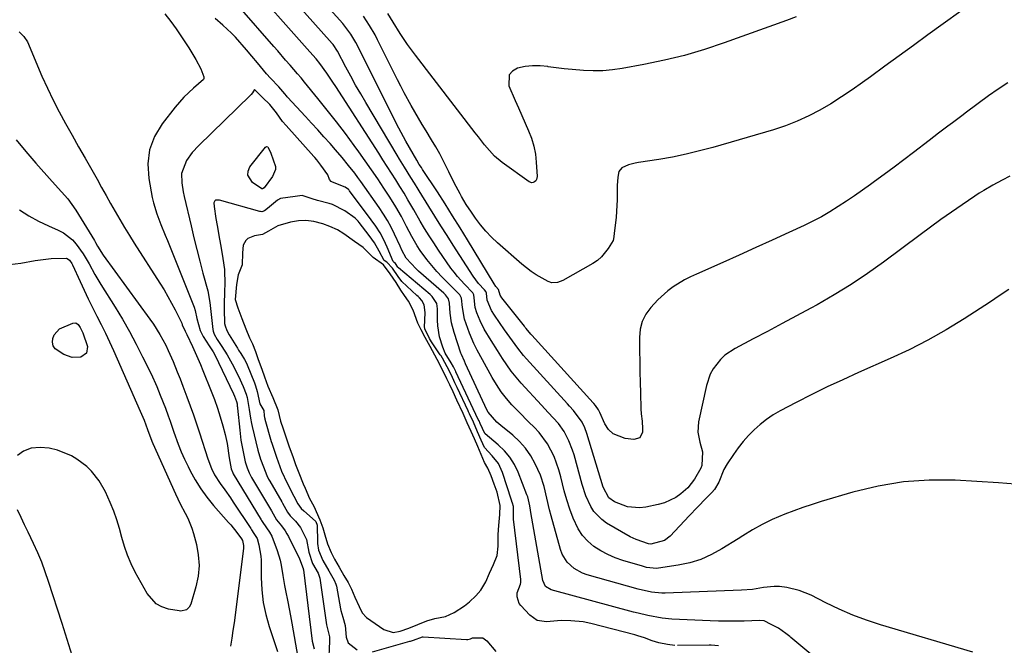
# Model space of a CAD drawing. Units: inches. Extents: x 1885670 to 1890291, y 464356 to 469682.
# Drawn here: x 1886021 to 1886347, y 468186 to 468393 of the extents above; entities that cross this region are included whole.
import ezdxf

# ---------------------------------------------------------------- set-up
doc = ezdxf.new("R2010")
doc.units = ezdxf.units.IN
doc.header["$MEASUREMENT"] = 0
for name, color, linetype in [('1', 7, 'Continuous'), ('7', 7, 'Continuous'), ('8', 7, 'Continuous')]:
    doc.layers.add(name, color=color, linetype=linetype)

msp = doc.modelspace()

# ---------------------------------------------------------------- linework, layer by layer
at = {"layer": '1', "color": 18}
msp.add_polyline3d([(1886115.6, 468326.91, 1862), (1886113.2, 468326.71, 1862), (1886110.48, 468326.28, 1862), (1886106.32, 468325.11, 1862), (1886103.24, 468323.36, 1862), (1886101.26, 468322.17, 1862), (1886098.57, 468321.75, 1862), (1886096.35, 468320.89, 1862), (1886095.69, 468320.28, 1862), (1886094.88, 468318.69, 1862), (1886094.59, 468316.2, 1862), (1886094.48, 468312.23, 1862), (1886093.18, 468308.83, 1862), (1886092.58, 468305.64, 1862), (1886092.19, 468300.71, 1862), (1886093.08, 468297.98, 1862), (1886094.36, 468294.45, 1862), (1886095.68, 468290.93, 1862), (1886096.95, 468288.06, 1862), (1886097.88, 468286.01, 1862), (1886098.87, 468283.44, 1862), (1886099.82, 468280.82, 1862), (1886100.98, 468277.66, 1862), (1886101.95, 468275.09, 1862), (1886103.04, 468271.99, 1862), (1886104.7, 468268.2, 1862), (1886106.36, 468264.17, 1862), (1886107.25, 468260.45, 1862), (1886108.05, 468257.86, 1862), (1886108.93, 468255.17, 1862), (1886110.07, 468251.91, 1862), (1886111.25, 468248.68, 1862), (1886112.23, 468246.05, 1862), (1886113.26, 468243.34, 1862), (1886114.75, 468239.66, 1862), (1886115.38, 468238.21, 1862), (1886116.85, 468234.86, 1862), (1886118.27, 468232.25, 1862), (1886120.27, 468227.69, 1862), (1886121.23, 468225.09, 1862), (1886121.89, 468222.83, 1862), (1886122.76, 468219.83, 1862), (1886123.99, 468216.88, 1862), (1886125.15, 468214.67, 1862), (1886126.66, 468212.05, 1862), (1886128.24, 468209.35, 1862), (1886129.63, 468206.96, 1862), (1886130.77, 468204.81, 1862), (1886131.88, 468202.11, 1862), (1886133.26, 468199.08, 1862), (1886134.23, 468196.97, 1862), (1886135.68, 468195.43, 1862), (1886138.54, 468193.38, 1862), (1886141.49, 468191.45, 1862), (1886144.59, 468190.47, 1862), (1886146.89, 468190.84, 1862), (1886149.76, 468191.89, 1862), (1886152.76, 468193.1, 1862), (1886155.75, 468194.3, 1862), (1886158.34, 468195.06, 1862), (1886161.94, 468195.73, 1862), (1886164.81, 468197.04, 1862), (1886168.13, 468199.25, 1862), (1886169.87, 468200.57, 1862), (1886171.97, 468202.58, 1862), (1886173.63, 468204.44, 1862), (1886175.21, 468207.21, 1862), (1886176.5, 468210.1, 1862), (1886177.8, 468213, 1862), (1886178.98, 468215.93, 1862), (1886179.38, 468219.07, 1862), (1886179.38, 468222.87, 1862), (1886179.55, 468225.82, 1862), (1886179.85, 468229.48, 1862), (1886179.96, 468232.47, 1862), (1886178.99, 468236.86, 1862), (1886177.97, 468239.52, 1862), (1886177.02, 468242.26, 1862), (1886175.94, 468244.88, 1862), (1886174.81, 468246.77, 1862), (1886173.7, 468249.38, 1862), (1886172.65, 468251.99, 1862), (1886171.53, 468254.55, 1862), (1886170.43, 468256.97, 1862), (1886169.09, 468259.9, 1862), (1886167.72, 468262.9, 1862), (1886165.68, 468267.32, 1862), (1886164.42, 468270.08, 1862), (1886163.34, 468272.42, 1862), (1886162.38, 468274.43, 1862), (1886160.42, 468278.32, 1862), (1886159.11, 468280.87, 1862), (1886157.6, 468283.66, 1862), (1886156.8, 468285.09, 1862), (1886155.19, 468288.1, 1862), (1886153.86, 468290.7, 1862), (1886152.73, 468292.9, 1862), (1886151.19, 468297.12, 1862), (1886149.66, 468300.12, 1862), (1886148.31, 468302.02, 1862), (1886147.13, 468303.76, 1862), (1886145.49, 468306.35, 1862), (1886143.59, 468309.21, 1862), (1886141.39, 468312.16, 1862), (1886137.87, 468314.64, 1862), (1886134.65, 468317.89, 1862), (1886131.77, 468319.9, 1862), (1886128.14, 468322.42, 1862), (1886126.11, 468323.71, 1862), (1886123.56, 468324.92, 1862), (1886121.27, 468325.7, 1862), (1886118.28, 468326.47, 1862), (1886115.6, 468326.91, 1862)], dxfattribs=at)
at = {"layer": '7', "color": 18}
for points in [[(1886348.89, 468341.57, 1874), (1886346.34, 468340.16, 1874), (1886343.27, 468338.51, 1874), (1886340.24, 468336.79, 1874), (1886338.76, 468335.86, 1874), (1886337.31, 468334.91, 1874), (1886333.11, 468332.04, 1874), (1886329.58, 468329.61, 1874), (1886326.08, 468327.14, 1874), (1886322.61, 468324.63, 1874), (1886319.15, 468322.09, 1874), (1886307.08, 468313.09, 1874), (1886301.74, 468309.28, 1874), (1886296.3, 468305.62, 1874), (1886290.7, 468302.21, 1874), (1886285.01, 468298.95, 1874), (1886283, 468297.85, 1874), (1886278.23, 468295.27, 1874), (1886273.45, 468292.7, 1874), (1886268.65, 468290.15, 1874), (1886263.85, 468287.62, 1874), (1886257.83, 468284.45, 1874), (1886254.51, 468282.24, 1874), (1886253.06, 468280.88, 1874), (1886250.59, 468277.73, 1874), (1886249.63, 468276, 1874), (1886248.36, 468272.23, 1874), (1886245.77, 468260.15, 1874), (1886245.5, 468256.8, 1874), (1886246.13, 468253.51, 1874), (1886247.08, 468250.22, 1874), (1886246.84, 468245.7, 1874), (1886246.46, 468244.86, 1874), (1886244.43, 468241.23, 1874), (1886242.23, 468238.36, 1874), (1886239.92, 468236.36, 1874), (1886238.2, 468235.14, 1874), (1886234.44, 468233.34, 1874), (1886232.41, 468232.77, 1874), (1886228.25, 468231.92, 1874), (1886226.21, 468231.7, 1874), (1886222.21, 468232.08, 1874), (1886217.84, 468233.68, 1874), (1886215.98, 468235.02, 1874), (1886214.18, 468238.53, 1874), (1886208.78, 468256.3, 1874), (1886208.1, 468258.18, 1874), (1886207.21, 468260.05, 1874), (1886204.32, 468263.93, 1874), (1886203.01, 468265.38, 1874), (1886202.36, 468266.1, 1874), (1886188.76, 468281.07, 1874), (1886187.76, 468282.21, 1874), (1886185.87, 468284.55, 1874), (1886183.21, 468288.21, 1874), (1886181.47, 468290.68, 1874), (1886178.08, 468295.53, 1874), (1886177.11, 468297.11, 1874), (1886175.68, 468300.52, 1874), (1886175.44, 468302.77, 1874), (1886175.26, 468303.35, 1874), (1886174.79, 468303.91, 1874), (1886172.87, 468305.99, 1874), (1886171.01, 468308.47, 1874), (1886164.42, 468318.74, 1874), (1886162.39, 468321.92, 1874), (1886160.37, 468325.1, 1874), (1886158.37, 468328.3, 1874), (1886156.38, 468331.5, 1874), (1886153.2, 468336.63, 1874), (1886152.81, 468337.28, 1874), (1886151.62, 468339.2, 1874), (1886150.42, 468341.12, 1874), (1886148.32, 468344.48, 1874), (1886146.69, 468347.16, 1874), (1886145.88, 468348.5, 1874), (1886135.49, 468365.88, 1874), (1886133.79, 468368.79, 1874), (1886132.11, 468371.71, 1874), (1886130.48, 468374.66, 1874), (1886128.88, 468377.63, 1874), (1886126.09, 468382.91, 1874), (1886125.91, 468383.24, 1874), (1886124.85, 468384.85, 1874), (1886124.61, 468385.15, 1874), (1886124.36, 468385.44, 1874), (1886101.3, 468411.29, 1874)], [(1886348.56, 468303.99, 1872), (1886347.04, 468302.97, 1872), (1886343.99, 468300.95, 1872), (1886342.46, 468299.95, 1872), (1886333.78, 468294.35, 1872), (1886327.83, 468290.7, 1872), (1886321.77, 468287.24, 1872), (1886315.55, 468284.08, 1872), (1886309.23, 468281.11, 1872), (1886298.8, 468276.51, 1872), (1886293.59, 468274.15, 1872), (1886288.4, 468271.73, 1872), (1886283.26, 468269.2, 1872), (1886278.15, 468266.61, 1872), (1886272.75, 468263.81, 1872), (1886270.44, 468262.48, 1872), (1886268.23, 468261.01, 1872), (1886266.15, 468259.35, 1872), (1886264.17, 468257.57, 1872), (1886262.33, 468255.63, 1872), (1886260.56, 468253.63, 1872), (1886258.9, 468251.53, 1872), (1886257.33, 468249.37, 1872), (1886255.23, 468246.32, 1872), (1886254.1, 468244.39, 1872), (1886252.47, 468240.23, 1872), (1886251.04, 468237.83, 1872), (1886250.12, 468236.77, 1872), (1886248.25, 468234.88, 1872), (1886245.4, 468231.97, 1872), (1886242.59, 468229.02, 1872), (1886236.31, 468222.36, 1872), (1886234.48, 468220.94, 1872), (1886229.98, 468219.67, 1872), (1886229.11, 468219.8, 1872), (1886225.02, 468221.19, 1872), (1886223.1, 468222.16, 1872), (1886215.29, 468226.69, 1872), (1886213.71, 468227.8, 1872), (1886211.09, 468230.52, 1872), (1886210.04, 468232.13, 1872), (1886208.39, 468235.68, 1872), (1886207.15, 468239.39, 1872), (1886204.5, 468249.23, 1872), (1886204.01, 468250.83, 1872), (1886202.8, 468253.95, 1872), (1886201.22, 468256.95, 1872), (1886199.3, 468259.61, 1872), (1886195.92, 468263.24, 1872), (1886193.67, 468265.67, 1872), (1886186.95, 468273.03, 1872), (1886185.27, 468274.96, 1872), (1886183.67, 468276.95, 1872), (1886182.17, 468279.02, 1872), (1886180.75, 468281.15, 1872), (1886179.07, 468283.82, 1872), (1886176.98, 468287.16, 1872), (1886174.72, 468290.89, 1872), (1886173.34, 468293.66, 1872), (1886172.3, 468296.23, 1872), (1886171.76, 468298, 1872), (1886171.42, 468301.28, 1872), (1886171.25, 468302.29, 1872), (1886170.93, 468302.85, 1872), (1886168.16, 468305.72, 1872), (1886165.81, 468308.33, 1872), (1886164.73, 468309.71, 1872), (1886163.69, 468311.12, 1872), (1886159.57, 468317.07, 1872), (1886157.99, 468319.41, 1872), (1886156.45, 468321.78, 1872), (1886154.98, 468324.18, 1872), (1886153.54, 468326.61, 1872), (1886151.38, 468330.4, 1872), (1886149.45, 468333.75, 1872), (1886148.15, 468335.96, 1872), (1886146.79, 468338.15, 1872), (1886145.38, 468340.37, 1872), (1886143.98, 468342.57, 1872), (1886142.58, 468344.77, 1872), (1886141.17, 468346.96, 1872), (1886139.76, 468349.15, 1872), (1886125.53, 468371.24, 1872), (1886124.57, 468372.71, 1872), (1886122.57, 468375.6, 1872), (1886120.21, 468378.85, 1872), (1886119.03, 468380.33, 1872), (1886116.94, 468382.69, 1872), (1886094.89, 468407.57, 1872)], [(1886348.24, 468372.4, 1876), (1886345, 468370.3, 1876), (1886341.82, 468368.08, 1876), (1886334.54, 468362.71, 1876), (1886332.98, 468361.56, 1876), (1886329.89, 468359.23, 1876), (1886328.34, 468358.06, 1876), (1886325.27, 468355.72, 1876), (1886323.73, 468354.54, 1876), (1886322.19, 468353.36, 1876), (1886316.97, 468349.37, 1876), (1886313.76, 468346.93, 1876), (1886310.53, 468344.51, 1876), (1886307.29, 468342.11, 1876), (1886304.03, 468339.73, 1876), (1886302.76, 468338.8, 1876), (1886300.12, 468336.92, 1876), (1886297.45, 468335.06, 1876), (1886294.76, 468333.24, 1876), (1886292.05, 468331.45, 1876), (1886289.29, 468329.75, 1876), (1886286.49, 468328.12, 1876), (1886283.62, 468326.62, 1876), (1886280.7, 468325.2, 1876), (1886275.67, 468322.89, 1876), (1886270.2, 468320.39, 1876), (1886264.73, 468317.9, 1876), (1886259.24, 468315.43, 1876), (1886253.75, 468312.99, 1876), (1886245.06, 468309.13, 1876), (1886243.07, 468308.18, 1876), (1886241.12, 468307.16, 1876), (1886237.37, 468304.84, 1876), (1886235.6, 468303.54, 1876), (1886232.3, 468300.64, 1876), (1886229.9, 468298.07, 1876), (1886228.31, 468295.82, 1876), (1886227.09, 468293.42, 1876), (1886226.43, 468290.82, 1876), (1886226.15, 468288.07, 1876), (1886226.2, 468283.69, 1876), (1886226.25, 468280.21, 1876), (1886226.31, 468276.74, 1876), (1886226.4, 468273.26, 1876), (1886226.49, 468269.79, 1876), (1886226.66, 468264.51, 1876), (1886226.76, 468262.85, 1876), (1886227.07, 468260.37, 1876), (1886227.17, 468257.88, 1876), (1886227.14, 468256.76, 1876), (1886226.26, 468254.9, 1876), (1886224.3, 468254.3, 1876), (1886221.48, 468254.62, 1876), (1886217.45, 468256.19, 1876), (1886215.95, 468257.69, 1876), (1886214.71, 468259.54, 1876), (1886212.99, 468263.29, 1876), (1886212.55, 468264.19, 1876), (1886211.65, 468265.56, 1876), (1886211.01, 468266.28, 1876), (1886210.8, 468266.52, 1876), (1886190.5, 468288.85, 1876), (1886190.18, 468289.21, 1876), (1886188.62, 468291.06, 1876), (1886188.32, 468291.44, 1876), (1886188.02, 468291.82, 1876), (1886180.51, 468301.3, 1876), (1886179.98, 468302.13, 1876), (1886179.48, 468303.99, 1876), (1886178.61, 468305, 1876), (1886177.98, 468305.9, 1876), (1886169.19, 468320.43, 1876), (1886166.74, 468324.43, 1876), (1886164.26, 468328.41, 1876), (1886161.74, 468332.37, 1876), (1886159.19, 468336.3, 1876), (1886154.31, 468343.72, 1876), (1886153.89, 468344.35, 1876), (1886153.21, 468345.42, 1876), (1886152.34, 468346.83, 1876), (1886149.91, 468351.02, 1876), (1886148.73, 468353.12, 1876), (1886146.44, 468357.38, 1876), (1886145.34, 468359.53, 1876), (1886132.7, 468384.8, 1876), (1886132.19, 468385.77, 1876), (1886130.51, 468388.58, 1876), (1886128.56, 468391.21, 1876), (1886127.85, 468392.04, 1876), (1886112.96, 468408.66, 1876)], [(1886337.8, 468399.92, 1878), (1886321.78, 468388.3, 1878), (1886317.03, 468384.85, 1878), (1886312.28, 468381.4, 1878), (1886307.53, 468377.94, 1878), (1886302.78, 468374.48, 1878), (1886300.1, 468372.52, 1878), (1886296.66, 468370.1, 1878), (1886293.16, 468367.76, 1878), (1886289.59, 468365.54, 1878), (1886285.97, 468363.4, 1878), (1886282.25, 468361.46, 1878), (1886278.45, 468359.7, 1878), (1886274.54, 468358.21, 1878), (1886270.55, 468356.89, 1878), (1886250.52, 468351.07, 1878), (1886246.09, 468349.87, 1878), (1886241.64, 468348.79, 1878), (1886237.15, 468347.88, 1878), (1886232.64, 468347.09, 1878), (1886225.82, 468346.02, 1878), (1886224.71, 468345.81, 1878), (1886222.51, 468345.24, 1878), (1886220.33, 468344.32, 1878), (1886219.32, 468343.04, 1878), (1886218.96, 468341.25, 1878), (1886218.8, 468338.4, 1878), (1886218.73, 468333.73, 1878), (1886218.67, 468331.81, 1878), (1886218.42, 468327.99, 1878), (1886218.23, 468326.09, 1878), (1886217.83, 468322.69, 1878), (1886217.72, 468321.45, 1878), (1886217.41, 468320.27, 1878), (1886215.77, 468317.54, 1878), (1886213.56, 468314.78, 1878), (1886212.21, 468313.65, 1878), (1886210.73, 468312.65, 1878), (1886200.78, 468306.96, 1878), (1886199, 468306.29, 1878), (1886197.13, 468306.24, 1878), (1886195.95, 468306.65, 1878), (1886191.89, 468308.88, 1878), (1886190.23, 468309.93, 1878), (1886187.14, 468312.36, 1878), (1886179.16, 468319.45, 1878), (1886177.17, 468321.35, 1878), (1886175.27, 468323.32, 1878), (1886173.52, 468325.43, 1878), (1886171.86, 468327.62, 1878), (1886170.46, 468329.59, 1878), (1886168.75, 468332.17, 1878), (1886167.18, 468334.83, 1878), (1886166.7, 468335.71, 1878), (1886164.77, 468339.32, 1878), (1886162.97, 468343, 1878), (1886161.24, 468346.54, 1878), (1886160, 468348.91, 1878), (1886158.68, 468351.24, 1878), (1886157.3, 468353.54, 1878), (1886155.43, 468356.56, 1878), (1886154.17, 468358.63, 1878), (1886151.71, 468362.8, 1878), (1886150.52, 468364.91, 1878), (1886148.21, 468369.16, 1878), (1886147.09, 468371.31, 1878), (1886146, 468373.47, 1878), (1886139.38, 468386.72, 1878), (1886138.54, 468388.32, 1878), (1886136.73, 468391.45, 1878), (1886134.74, 468394.46, 1878)], [(1886068.89, 468395.24, 1868), (1886070.9, 468392.79, 1868), (1886072.64, 468390.32, 1868), (1886075.04, 468386.71, 1868), (1886076.81, 468384.03, 1868), (1886079.1, 468380.19, 1868), (1886080.81, 468377.03, 1868), (1886081.84, 468374.38, 1868), (1886081.81, 468373.78, 1868), (1886081.67, 468373.51, 1868), (1886078.34, 468370.65, 1868), (1886075.13, 468367.66, 1868), (1886072.26, 468364.35, 1868), (1886067.95, 468358.82, 1868), (1886065.49, 468354.64, 1868), (1886063.81, 468350.28, 1868), (1886063.29, 468345.63, 1868), (1886063.54, 468340.79, 1868), (1886064.69, 468334.52, 1868), (1886065.1, 468332.67, 1868), (1886066.17, 468329.06, 1868), (1886067.58, 468325.54, 1868), (1886069.02, 468322.03, 1868), (1886069.73, 468320.28, 1868), (1886078.63, 468298.12, 1868), (1886078.97, 468297.1, 1868), (1886079.43, 468294.45, 1868), (1886080.54, 468290.47, 1868), (1886081.63, 468288.42, 1868), (1886083.61, 468285.37, 1868), (1886084.85, 468283.4, 1868), (1886085.39, 468282.37, 1868), (1886091.6, 468269.43, 1868), (1886091.94, 468268.7, 1868), (1886092.66, 468266.94, 1868), (1886092.79, 468266.14, 1868), (1886092.88, 468265.42, 1868), (1886092.92, 468265.07, 1868), (1886092.96, 468264.71, 1868), (1886093.68, 468257.48, 1868), (1886094.1, 468254.11, 1868), (1886094.68, 468250.76, 1868), (1886095.48, 468246.98, 1868), (1886096.18, 468245.01, 1868), (1886096.84, 468243.28, 1868), (1886097.14, 468242.62, 1868), (1886097.37, 468242.19, 1868), (1886097.49, 468241.97, 1868), (1886097.61, 468241.76, 1868), (1886104.2, 468230.73, 1868), (1886105.9, 468227.78, 1868), (1886107.51, 468225.8, 1868), (1886108.8, 468224.06, 1868), (1886109.35, 468223.14, 1868), (1886109.86, 468222.19, 1868), (1886113.46, 468214.79, 1868), (1886114.67, 468211.59, 1868), (1886114.76, 468211.38, 1868), (1886114.79, 468211.27, 1868), (1886114.79, 468211.22, 1868), (1886117.74, 468187.58, 1868), (1886118.34, 468185.01, 1868)], [(1886336.7, 468183.94, 1868), (1886306.05, 468192.99, 1868), (1886301.41, 468194.51, 1868), (1886296.83, 468196.19, 1868), (1886292.36, 468198.13, 1868), (1886287.95, 468200.24, 1868), (1886283.04, 468202.77, 1868), (1886279.14, 468204.39, 1868), (1886275.03, 468205.35, 1868), (1886272.61, 468205.62, 1868), (1886270.81, 468205.67, 1868), (1886267.22, 468205.29, 1868), (1886263.62, 468204.73, 1868), (1886259.99, 468204.45, 1868), (1886234.67, 468203.45, 1868), (1886233.54, 468203.44, 1868), (1886230.15, 468203.76, 1868), (1886225.72, 468204.78, 1868), (1886208.85, 468209.5, 1868), (1886207.34, 468210.04, 1868), (1886204.54, 468211.58, 1868), (1886202.17, 468213.73, 1868), (1886200.52, 468216.4, 1868), (1886199.97, 468217.9, 1868), (1886196.88, 468229.1, 1868), (1886196.38, 468231.02, 1868), (1886195.46, 468234.88, 1868), (1886194.59, 468238.74, 1868), (1886193.34, 468242.48, 1868), (1886191.61, 468246.28, 1868), (1886190.12, 468248.93, 1868), (1886188.42, 468251.42, 1868), (1886186.41, 468253.66, 1868), (1886184.18, 468255.73, 1868), (1886180.19, 468258.99, 1868), (1886178.87, 468260.12, 1868), (1886176.05, 468263.39, 1868), (1886175.64, 468264.15, 1868), (1886168.55, 468279.4, 1868), (1886168.14, 468280.29, 1868), (1886167.16, 468282.52, 1868), (1886166.99, 468282.98, 1868), (1886164.72, 468289.75, 1868), (1886163.88, 468292.94, 1868), (1886163.47, 468296.22, 1868), (1886163.24, 468299.53, 1868), (1886162.89, 468300.92, 1868), (1886161.88, 468302.22, 1868), (1886161.28, 468302.79, 1868), (1886152.98, 468310.12, 1868), (1886152.16, 468310.87, 1868), (1886148.88, 468314.42, 1868), (1886147.44, 468317.01, 1868), (1886146.82, 468318.37, 1868), (1886145, 468322.33, 1868), (1886143.87, 468324.61, 1868), (1886142.66, 468326.84, 1868), (1886141.33, 468329, 1868), (1886139.92, 468331.12, 1868), (1886133.79, 468339.77, 1868), (1886132.81, 468341.13, 1868), (1886131.81, 468342.48, 1868), (1886129.74, 468345.12, 1868), (1886127.6, 468347.7, 1868), (1886125.41, 468350.24, 1868), (1886123.61, 468352.3, 1868), (1886121.59, 468354.58, 1868), (1886119.56, 468356.84, 1868), (1886117.51, 468359.09, 1868), (1886115.44, 468361.33, 1868), (1886109.51, 468367.71, 1868), (1886109.39, 468367.84, 1868), (1886109.17, 468368.1, 1868), (1886108.67, 468368.79, 1868), (1886106.69, 468371.07, 1868), (1886103.86, 468373.99, 1868), (1886102.55, 468375.38, 1868), (1886099.54, 468379.04, 1868), (1886097.76, 468381.24, 1868), (1886095.93, 468383.39, 1868), (1886092.33, 468387.51, 1868), (1886092.01, 468387.87, 1868), (1886091, 468388.92, 1868), (1886088.13, 468391.49, 1868), (1886085.52, 468393.79, 1868)], [(1886304.35, 468165.41, 1866), (1886276.32, 468188.77, 1866), (1886275.95, 468189.07, 1866), (1886274.67, 468190.06, 1866), (1886272.22, 468191.87, 1866), (1886269.85, 468193.12, 1866), (1886267.45, 468194.25, 1866), (1886265.98, 468194.39, 1866), (1886260.84, 468194.24, 1866), (1886258.02, 468194.18, 1866), (1886255.2, 468194.17, 1866), (1886252.38, 468194.22, 1866), (1886249.56, 468194.31, 1866), (1886236.87, 468194.87, 1866), (1886233.65, 468195.15, 1866), (1886228.89, 468196.03, 1866), (1886225.75, 468196.79, 1866), (1886224.19, 468197.2, 1866), (1886196.86, 468204.59, 1866), (1886195.05, 468205.71, 1866), (1886194.12, 468207.63, 1866), (1886190.17, 468230.17, 1866), (1886190.04, 468230.91, 1866), (1886189.79, 468232.4, 1866), (1886189.13, 468235.32, 1866), (1886188.88, 468236.03, 1866), (1886185.94, 468243.48, 1866), (1886184.7, 468246.06, 1866), (1886183.22, 468248.47, 1866), (1886181.4, 468250.63, 1866), (1886179.34, 468252.62, 1866), (1886175.01, 468256.23, 1866), (1886174.95, 468256.29, 1866), (1886173.41, 468259.6, 1866), (1886173, 468260.5, 1866), (1886172.76, 468261.01, 1866), (1886165.3, 468276.78, 1866), (1886165.26, 468276.86, 1866), (1886165.18, 468277.03, 1866), (1886164.56, 468278.35, 1866), (1886163.79, 468279.72, 1866), (1886161.81, 468282.98, 1866), (1886161.03, 468284.86, 1866), (1886159.95, 468288.31, 1866), (1886159.33, 468291.99, 1866), (1886159.23, 468293.86, 1866), (1886159.21, 468297.57, 1866), (1886159.03, 468299.32, 1866), (1886157.52, 468301.72, 1866), (1886156.78, 468302.4, 1866), (1886146.31, 468311.16, 1866), (1886146.26, 468311.2, 1866), (1886146.11, 468311.37, 1866), (1886145.27, 468312.61, 1866), (1886144.87, 468312.96, 1866), (1886144.66, 468313.13, 1866), (1886144.59, 468313.24, 1866), (1886144.56, 468313.29, 1866), (1886142.54, 468318.04, 1866), (1886141.43, 468320.42, 1866), (1886140.2, 468322.74, 1866), (1886138.8, 468324.97, 1866), (1886137.3, 468327.13, 1866), (1886130.07, 468336.72, 1866), (1886129.97, 468336.85, 1866), (1886129.74, 468337.09, 1866), (1886128.66, 468337.91, 1866), (1886124.46, 468339.51, 1866), (1886123.99, 468339.8, 1866), (1886123.49, 468340.48, 1866), (1886122.89, 468341.94, 1866), (1886120.62, 468345.18, 1866), (1886119.21, 468346.95, 1866), (1886118.58, 468347.67, 1866), (1886118.27, 468348.03, 1866), (1886109.06, 468358.29, 1866), (1886107.91, 468359.68, 1866), (1886105.92, 468362.51, 1866), (1886103.62, 468365.23, 1866), (1886101.25, 468367.57, 1866), (1886100.02, 468368.77, 1866), (1886098.57, 468370.19, 1866), (1886097.95, 468369.18, 1866), (1886097.47, 468368.56, 1866), (1886097.2, 468368.28, 1866), (1886080.19, 468351.72, 1866), (1886077.98, 468349.32, 1866), (1886076.03, 468346.71, 1866), (1886074.45, 468342.4, 1866), (1886074.5, 468339.36, 1866), (1886074.94, 468336.32, 1866), (1886075.26, 468334.81, 1866), (1886077.58, 468325.04, 1866), (1886078.53, 468321.13, 1866), (1886079.49, 468317.23, 1866), (1886080.5, 468313.34, 1866), (1886081.52, 468309.45, 1866), (1886083.09, 468303.61, 1866), (1886083.77, 468299.7, 1866), (1886084.18, 468295.75, 1866), (1886084.77, 468290.75, 1866), (1886084.86, 468290.23, 1866), (1886085.17, 468289.24, 1866), (1886086.21, 468287.41, 1866), (1886087.78, 468285.11, 1866), (1886089.56, 468282.33, 1866), (1886091.17, 468279.44, 1866), (1886093.31, 468275.26, 1866), (1886094.82, 468271.93, 1866), (1886095.84, 468269.4, 1866), (1886096.14, 468268.24, 1866), (1886096.77, 468264.25, 1866), (1886097.21, 468261.45, 1866), (1886097.58, 468259.6, 1866), (1886097.79, 468258.68, 1866), (1886099.7, 468250.78, 1866), (1886100.63, 468247.8, 1866), (1886101.57, 468245.25, 1866), (1886102.71, 468242.37, 1866), (1886103.27, 468241.26, 1866), (1886103.66, 468240.54, 1866), (1886107.63, 468233.68, 1866), (1886107.87, 468233.26, 1866), (1886109.5, 468230.28, 1866), (1886110.41, 468229.12, 1866), (1886112.18, 468227.26, 1866), (1886113.88, 468225.17, 1866), (1886115.84, 468221.21, 1866), (1886116.6, 468217.01, 1866), (1886117.81, 468213.23, 1866), (1886119.65, 468210.06, 1866), (1886120.23, 468208.48, 1866), (1886122.45, 468192.96, 1866), (1886122.52, 468192.52, 1866), (1886122.73, 468191.64, 1866), (1886123.23, 468189.9, 1866), (1886123.4, 468188.98, 1866), (1886123.47, 468188.07, 1866), (1886123.47, 468187.61, 1866), (1886123.14, 468180.05, 1866)], [(1886019.6, 468353.57, 1872), (1886022.86, 468349.71, 1872), (1886026.17, 468345.89, 1872), (1886031.56, 468339.78, 1872), (1886034.64, 468336.33, 1872), (1886036.69, 468334.03, 1872), (1886039.38, 468330.28, 1872), (1886045.53, 468320.2, 1872), (1886045.89, 468319.6, 1872), (1886046.61, 468318.39, 1872), (1886048.49, 468315.43, 1872), (1886063.94, 468294.16, 1872), (1886065.09, 468292.52, 1872), (1886067.23, 468289.13, 1872), (1886069.15, 468285.6, 1872), (1886070.03, 468283.8, 1872), (1886071.64, 468280.12, 1872), (1886072.98, 468276.77, 1872), (1886073.91, 468274.41, 1872), (1886074.83, 468272.04, 1872), (1886076.19, 468268.49, 1872), (1886077.3, 468265.51, 1872), (1886078.37, 468262.52, 1872), (1886079.38, 468259.52, 1872), (1886080.37, 468256.5, 1872), (1886083.07, 468247.96, 1872), (1886084.3, 468244.73, 1872), (1886085.33, 468242.66, 1872), (1886087.19, 468239.74, 1872), (1886088.71, 468237.65, 1872), (1886090.59, 468234.98, 1872), (1886091.5, 468233.62, 1872), (1886097.36, 468224.83, 1872), (1886097.61, 468224.41, 1872), (1886098.41, 468223.17, 1872), (1886099.47, 468221.53, 1872), (1886100.07, 468219.49, 1872), (1886100.71, 468215.68, 1872), (1886100.77, 468214.39, 1872), (1886100.78, 468208.65, 1872), (1886100.99, 468204.51, 1872), (1886101.46, 468200.42, 1872), (1886102.32, 468196.39, 1872), (1886103.44, 468192.4, 1872), (1886106.2, 468184.16, 1872)], [(1886105.55, 468344.75, 1866), (1886105.54, 468343.77, 1866), (1886104.55, 468341.37, 1866), (1886101.79, 468337.67, 1866), (1886101.28, 468337.35, 1866), (1886101.04, 468337.38, 1866), (1886097.91, 468339.43, 1866), (1886096.37, 468341.82, 1866), (1886096.5, 468343.16, 1866), (1886097.08, 468344.57, 1866), (1886102.21, 468351.12, 1866), (1886102.57, 468351.33, 1866), (1886102.97, 468351.23, 1866), (1886103.16, 468351.06, 1866), (1886104.04, 468349.2, 1866), (1886105.55, 468344.75, 1866)], [(1886237.92, 468186.13, 1864), (1886235.5, 468186.51, 1864), (1886232.64, 468187.05, 1864), (1886230.4, 468187.71, 1864), (1886227.79, 468188.7, 1864), (1886225.66, 468189.38, 1864), (1886224.59, 468189.67, 1864), (1886210.05, 468193.4, 1864), (1886207.54, 468193.93, 1864), (1886203.38, 468194.33, 1864), (1886200.21, 468194.39, 1864), (1886195.32, 468193.97, 1864), (1886192.31, 468194.45, 1864), (1886189.8, 468196.17, 1864), (1886186.82, 468199.35, 1864), (1886186.34, 468200.01, 1864), (1886185.68, 468202.28, 1864), (1886185.68, 468203.61, 1864), (1886186.74, 468206.39, 1864), (1886186.86, 468207.01, 1864), (1886186.87, 468207.48, 1864), (1886186.86, 468207.72, 1864), (1886186.84, 468207.95, 1864), (1886184.47, 468227.98, 1864), (1886184.46, 468229.27, 1864), (1886184.46, 468232.19, 1864), (1886184.06, 468233.28, 1864), (1886183.9, 468233.77, 1864), (1886183.82, 468234.02, 1864), (1886183.78, 468234.14, 1864), (1886183.74, 468234.27, 1864), (1886180.79, 468243.41, 1864), (1886179.42, 468246.37, 1864), (1886177.4, 468248.93, 1864), (1886174.79, 468251.7, 1864), (1886173.74, 468254.15, 1864), (1886172.54, 468256.92, 1864), (1886171.12, 468260.03, 1864), (1886169.85, 468262.79, 1864), (1886169.53, 468263.49, 1864), (1886169.37, 468263.83, 1864), (1886165.75, 468271.51, 1864), (1886165.01, 468273.09, 1864), (1886163.83, 468275.64, 1864), (1886162.45, 468278.4, 1864), (1886160.88, 468281.27, 1864), (1886160.41, 468282.02, 1864), (1886160.17, 468282.39, 1864), (1886157.26, 468286.73, 1864), (1886156.62, 468287.77, 1864), (1886155.03, 468290.97, 1864), (1886154.99, 468291.25, 1864), (1886154.98, 468291.39, 1864), (1886155.17, 468296.35, 1864), (1886154.81, 468298.9, 1864), (1886154, 468300.35, 1864), (1886153.24, 468301.24, 1864), (1886152.83, 468301.66, 1864), (1886152.41, 468302.07, 1864), (1886147.43, 468306.61, 1864), (1886146.16, 468308.3, 1864), (1886144.34, 468311.05, 1864), (1886142.4, 468313.06, 1864), (1886141.61, 468313.66, 1864), (1886139.85, 468316.73, 1864), (1886138.34, 468319.41, 1864), (1886136.58, 468321.93, 1864), (1886133.26, 468326.24, 1864), (1886132.95, 468326.61, 1864), (1886131.92, 468327.62, 1864), (1886128.51, 468330.08, 1864), (1886124.47, 468332.11, 1864), (1886123.36, 468332.43, 1864), (1886119.48, 468333.5, 1864), (1886117.71, 468334.02, 1864), (1886116, 468334.58, 1864), (1886114.39, 468335.13, 1864), (1886112.09, 468334.82, 1864), (1886107.24, 468334.09, 1864), (1886106.22, 468333.55, 1864), (1886102.91, 468330.85, 1864), (1886101.92, 468330.09, 1864), (1886101.04, 468329.78, 1864), (1886100.58, 468329.79, 1864), (1886100.35, 468329.84, 1864), (1886086.96, 468333.55, 1864), (1886086.74, 468333.6, 1864), (1886085.96, 468333.64, 1864), (1886085.65, 468333.55, 1864), (1886085.39, 468333.35, 1864), (1886085.14, 468332.74, 1864), (1886085.17, 468331.54, 1864), (1886085.82, 468327.48, 1864), (1886086.19, 468325.2, 1864), (1886086.97, 468320.64, 1864), (1886087.38, 468318.37, 1864), (1886088.14, 468314.23, 1864), (1886088.61, 468310.58, 1864), (1886088.72, 468305.67, 1864), (1886088.62, 468303.63, 1864), (1886088.49, 468298.74, 1864), (1886088.53, 468297.1, 1864), (1886088.67, 468293.15, 1864), (1886088.7, 468292.75, 1864), (1886088.89, 468291.97, 1864), (1886089.43, 468290.46, 1864), (1886090.14, 468288.96, 1864), (1886092.93, 468284.53, 1864), (1886093.29, 468283.97, 1864), (1886094.01, 468282.85, 1864), (1886095.3, 468280.84, 1864), (1886096.01, 468279.41, 1864), (1886096.17, 468279.04, 1864), (1886098.57, 468273.06, 1864), (1886098.92, 468272.13, 1864), (1886099.5, 468270.23, 1864), (1886100.4, 468266.13, 1864), (1886101.71, 468263.95, 1864), (1886101.74, 468262.21, 1864), (1886101.89, 468261.66, 1864), (1886102, 468261.29, 1864), (1886102.05, 468261.1, 1864), (1886104.13, 468253.66, 1864), (1886104.28, 468253.13, 1864), (1886105.85, 468248.48, 1864), (1886107.56, 468243.9, 1864), (1886109.39, 468239.83, 1864), (1886111.65, 468235.62, 1864), (1886113, 468232.99, 1864), (1886114.05, 468231.52, 1864), (1886114.9, 468230.68, 1864), (1886118.78, 468227.33, 1864), (1886118.87, 468227.23, 1864), (1886119.36, 468225.97, 1864), (1886119.37, 468225.82, 1864), (1886119.46, 468220.45, 1864), (1886119.48, 468219.91, 1864), (1886119.81, 468217.75, 1864), (1886121.27, 468214.33, 1864), (1886123.26, 468210.88, 1864), (1886125.01, 468207.82, 1864), (1886125.56, 468206.44, 1864), (1886125.73, 468205.73, 1864), (1886127.09, 468198.3, 1864), (1886127.21, 468197.74, 1864), (1886127.87, 468195.55, 1864), (1886128.6, 468192.78, 1864), (1886128.95, 468188.87, 1864), (1886129.64, 468186.97, 1864), (1886132.58, 468184.71, 1864)], [(1886020.68, 468330.44, 1874), (1886023.78, 468328.44, 1874), (1886027.01, 468326.68, 1874), (1886030.33, 468325.06, 1874), (1886033.55, 468323.64, 1874), (1886035.24, 468322.73, 1874), (1886038.23, 468320.42, 1874), (1886039.53, 468319, 1874), (1886041.8, 468315.85, 1874), (1886043.77, 468312.49, 1874), (1886045.68, 468309.02, 1874), (1886046.68, 468307.33, 1874), (1886047.7, 468305.65, 1874), (1886052.37, 468298.21, 1874), (1886054.81, 468294.18, 1874), (1886057.16, 468290.1, 1874), (1886059.38, 468285.95, 1874), (1886061.51, 468281.76, 1874), (1886064.3, 468276.05, 1874), (1886066.21, 468271.86, 1874), (1886067.37, 468269.02, 1874), (1886069.04, 468264.72, 1874), (1886069.99, 468262.21, 1874), (1886070.65, 468260.4, 1874), (1886071.9, 468256.78, 1874), (1886073.31, 468252.75, 1874), (1886074.29, 468250.24, 1874), (1886075.39, 468247.78, 1874), (1886076.56, 468245.35, 1874), (1886077.27, 468243.96, 1874), (1886078.96, 468240.94, 1874), (1886080.8, 468238.01, 1874), (1886082.84, 468235.22, 1874), (1886085.03, 468232.53, 1874), (1886090, 468226.87, 1874), (1886090.7, 468226.06, 1874), (1886092.72, 468223.53, 1874), (1886094.25, 468221.42, 1874), (1886094.62, 468220.91, 1874), (1886094.97, 468219.24, 1874), (1886094.93, 468218.39, 1874), (1886092.15, 468196.17, 1874), (1886091.81, 468193.61, 1874), (1886091.45, 468191.06, 1874), (1886091.05, 468188.51, 1874), (1886090.63, 468185.96, 1874)], [(1886017.38, 468312.3, 1876), (1886021.1, 468312.69, 1876), (1886025.85, 468313.58, 1876), (1886027.64, 468313.87, 1876), (1886031.23, 468314.25, 1876), (1886036.16, 468314.36, 1876), (1886036.56, 468314.25, 1876), (1886037.24, 468313.73, 1876), (1886038.01, 468312.59, 1876), (1886038.22, 468312.18, 1876), (1886040.76, 468306.64, 1876), (1886042.11, 468303.76, 1876), (1886043.49, 468300.9, 1876), (1886044.91, 468298.05, 1876), (1886046.37, 468295.23, 1876), (1886047.81, 468292.4, 1876), (1886049.22, 468289.55, 1876), (1886050.57, 468286.68, 1876), (1886051.89, 468283.78, 1876), (1886060.75, 468263.72, 1876), (1886061.97, 468260.77, 1876), (1886063.13, 468257.65, 1876), (1886064.56, 468253.84, 1876), (1886064.93, 468252.98, 1876), (1886072.37, 468236.37, 1876), (1886073.13, 468234.72, 1876), (1886073.93, 468233.09, 1876), (1886075.64, 468229.9, 1876), (1886076.47, 468228.29, 1876), (1886077.83, 468224.96, 1876), (1886078.36, 468223.24, 1876), (1886079.32, 468219.61, 1876), (1886079.95, 468216.1, 1876), (1886080.2, 468212.59, 1876), (1886079.87, 468209.09, 1876), (1886079.17, 468205.6, 1876), (1886077.51, 468199.87, 1876), (1886076.94, 468198.78, 1876), (1886076, 468197.98, 1876), (1886074.2, 468197.54, 1876), (1886073.57, 468197.58, 1876), (1886070.09, 468198.21, 1876), (1886067.9, 468198.92, 1876), (1886065.95, 468199.96, 1876), (1886062.98, 468203.31, 1876), (1886059.05, 468210.44, 1876), (1886057.68, 468213.19, 1876), (1886056.47, 468216, 1876), (1886055.49, 468218.9, 1876), (1886054.67, 468221.85, 1876), (1886053.89, 468224.83, 1876), (1886052.99, 468227.77, 1876), (1886051.92, 468230.65, 1876), (1886050.74, 468233.49, 1876), (1886049.18, 468236.96, 1876), (1886047.15, 468240.63, 1876), (1886044.56, 468243.91, 1876), (1886043.05, 468245.37, 1876), (1886039.71, 468247.86, 1876), (1886037.89, 468248.89, 1876), (1886033.35, 468250.82, 1876), (1886030.49, 468251.52, 1876), (1886027.54, 468251.67, 1876), (1886024.55, 468251.46, 1876), (1886022.06, 468250.45, 1876), (1886020.08, 468248.99, 1876)], [(1886040.82, 468291.44, 1878), (1886041.73, 468289.64, 1878), (1886043.19, 468285.18, 1878), (1886042.92, 468282.91, 1878), (1886041.07, 468281.56, 1878), (1886038.16, 468281.46, 1878), (1886035.41, 468282.44, 1878), (1886032.56, 468284.41, 1878), (1886031.9, 468285.38, 1878), (1886031.67, 468286.53, 1878), (1886031.72, 468287.8, 1878), (1886032.24, 468289.05, 1878), (1886033.93, 468290.96, 1878), (1886038.41, 468292.88, 1878), (1886039.37, 468292.92, 1878), (1886040.17, 468292.38, 1878), (1886040.82, 468291.44, 1878)], [(1886019.99, 468231.12, 1876), (1886021.12, 468228.66, 1876), (1886022.26, 468226.21, 1876), (1886023.42, 468223.76, 1876), (1886025.2, 468220.07, 1876), (1886026.62, 468216.98, 1876), (1886027.95, 468213.85, 1876), (1886029.15, 468210.68, 1876), (1886030.26, 468207.46, 1876), (1886034.75, 468193.57, 1876), (1886036.41, 468188.26, 1876), (1886038, 468182.94, 1876)], [(1886137.65, 468184.06, 1864), (1886150.07, 468187.54, 1864), (1886150.27, 468187.6, 1864), (1886151.24, 468187.94, 1864), (1886154.29, 468188.96, 1864), (1886154.45, 468188.96, 1864), (1886168.88, 468188.17, 1864), (1886169.31, 468188.17, 1864), (1886170.16, 468188.35, 1864), (1886170.83, 468188.67, 1864), (1886174.21, 468188.62, 1864), (1886175.54, 468187.67, 1864), (1886178.57, 468184.19, 1864)], [(1886252.36, 468185.97, 1864), (1886249.96, 468186.24, 1864), (1886249.26, 468186.25, 1864), (1886238.75, 468186.11, 1864)]]:
    msp.add_polyline3d(points, dxfattribs=at)
at = {"layer": '8', "color": 18}
for points in [[(1886353.39, 468239.37, 1870), (1886345.13, 468240, 1870), (1886330.83, 468240.84, 1870), (1886322.22, 468240.89, 1870), (1886313.69, 468240.35, 1870), (1886305.26, 468238.93, 1870), (1886296.9, 468236.91, 1870), (1886286.43, 468233.81, 1870), (1886283.37, 468232.85, 1870), (1886280.33, 468231.84, 1870), (1886277.32, 468230.73, 1870), (1886274.33, 468229.57, 1870), (1886270.11, 468227.82, 1870), (1886266.79, 468226.2, 1870), (1886263.58, 468224.38, 1870), (1886260.41, 468222.46, 1870), (1886258.84, 468221.48, 1870), (1886253.52, 468218.12, 1870), (1886250.09, 468216.24, 1870), (1886246.55, 468214.65, 1870), (1886242.83, 468213.52, 1870), (1886239.01, 468212.69, 1870), (1886232.53, 468211.7, 1870), (1886231.86, 468211.63, 1870), (1886228.52, 468212.01, 1870), (1886227.21, 468212.36, 1870), (1886220.65, 468214.28, 1870), (1886218.12, 468215.16, 1870), (1886215.66, 468216.21, 1870), (1886213.33, 468217.5, 1870), (1886211.07, 468218.96, 1870), (1886209.07, 468220.68, 1870), (1886207.3, 468222.59, 1870), (1886205.88, 468224.78, 1870), (1886204.24, 468228.31, 1870), (1886203.14, 468231.3, 1870), (1886202.13, 468234.31, 1870), (1886201.25, 468237.37, 1870), (1886200.08, 468242.02, 1870), (1886199.46, 468244.31, 1870), (1886197.85, 468248.75, 1870), (1886195.7, 468252.95, 1870), (1886192.91, 468256.71, 1870), (1886191.25, 468258.44, 1870), (1886189.52, 468260.1, 1870), (1886186.14, 468263.5, 1870), (1886183.92, 468265.85, 1870), (1886182.08, 468267.97, 1870), (1886180.36, 468270.17, 1870), (1886178.8, 468272.5, 1870), (1886177.36, 468274.9, 1870), (1886174.2, 468280.67, 1870), (1886172.41, 468283.94, 1870), (1886171.25, 468286.12, 1870), (1886169.79, 468289.53, 1870), (1886168.14, 468294.23, 1870), (1886167.49, 468298.02, 1870), (1886167.21, 468301.17, 1870), (1886166.68, 468302.23, 1870), (1886165.8, 468303.17, 1870), (1886162.57, 468306.28, 1870), (1886160.76, 468308.09, 1870), (1886159.01, 468309.96, 1870), (1886157.35, 468311.91, 1870), (1886155.75, 468313.9, 1870), (1886153.51, 468316.91, 1870), (1886152.49, 468318.42, 1870), (1886150.68, 468321.59, 1870), (1886148.99, 468324.83, 1870), (1886147.26, 468328.15, 1870), (1886145.44, 468331.42, 1870), (1886143.45, 468334.59, 1870), (1886141.48, 468337.58, 1870), (1886139.44, 468340.62, 1870), (1886137.38, 468343.64, 1870), (1886135.27, 468346.64, 1870), (1886133.14, 468349.61, 1870), (1886131.64, 468351.67, 1870), (1886128.7, 468355.63, 1870), (1886125.71, 468359.56, 1870), (1886122.66, 468363.43, 1870), (1886119.57, 468367.27, 1870), (1886115.18, 468372.63, 1870), (1886114, 468374.05, 1870), (1886112.82, 468375.46, 1870), (1886110.42, 468378.25, 1870), (1886108.9, 468379.99, 1870), (1886106.27, 468383.01, 1870), (1886104.95, 468384.52, 1870), (1886093.61, 468397.53, 1870)], [(1886278.08, 468394.27, 1880), (1886274.87, 468393.03, 1880), (1886254.25, 468385.65, 1880), (1886247.7, 468383.49, 1880), (1886241.1, 468381.54, 1880), (1886234.41, 468379.91, 1880), (1886227.66, 468378.5, 1880), (1886220.44, 468377.17, 1880), (1886217.26, 468376.71, 1880), (1886214.06, 468376.42, 1880), (1886210.85, 468376.37, 1880), (1886207.63, 468376.49, 1880), (1886203.82, 468376.81, 1880), (1886201.19, 468377.08, 1880), (1886198.57, 468377.41, 1880), (1886195.96, 468377.78, 1880), (1886195.77, 468377.81, 1880), (1886193.26, 468378.04, 1880), (1886190.76, 468378.07, 1880), (1886188.27, 468377.8, 1880), (1886185.8, 468377.33, 1880), (1886184.11, 468376.32, 1880), (1886182.98, 468375.04, 1880), (1886182.9, 468371.42, 1880), (1886185, 468366.62, 1880), (1886186.1, 468364.11, 1880), (1886187.21, 468361.61, 1880), (1886188.32, 468359.11, 1880), (1886189.43, 468356.6, 1880), (1886190.4, 468354.07, 1880), (1886191.18, 468351.48, 1880), (1886191.67, 468348.83, 1880), (1886191.98, 468346.13, 1880), (1886192.26, 468341.37, 1880), (1886192.06, 468340.39, 1880), (1886191.78, 468339.99, 1880), (1886191.42, 468339.63, 1880), (1886190.97, 468339.43, 1880), (1886190.52, 468339.35, 1880), (1886189.62, 468339.64, 1880), (1886180.69, 468346.08, 1880), (1886178.14, 468348.19, 1880), (1886174.86, 468351.92, 1880), (1886172.8, 468354.54, 1880), (1886171.77, 468355.85, 1880), (1886151.9, 468381.61, 1880), (1886150.58, 468383.37, 1880), (1886149.3, 468385.16, 1880), (1886146.89, 468388.82, 1880), (1886144.57, 468392.55, 1880), (1886142.8, 468395.45, 1880)], [(1886020.63, 468389.35, 1870), (1886022.15, 468387.73, 1870), (1886023.37, 468386.01, 1870), (1886028.16, 468374.68, 1870), (1886029.94, 468370.66, 1870), (1886031.82, 468366.69, 1870), (1886033.84, 468362.79, 1870), (1886035.95, 468358.94, 1870), (1886038.14, 468355.12, 1870), (1886040.31, 468351.29, 1870), (1886042.48, 468347.46, 1870), (1886044.64, 468343.63, 1870), (1886046.4, 468340.5, 1870), (1886047.91, 468337.83, 1870), (1886049.41, 468335.16, 1870), (1886050.92, 468332.49, 1870), (1886052.43, 468329.82, 1870), (1886053.96, 468327.16, 1870), (1886055.52, 468324.52, 1870), (1886057.13, 468321.91, 1870), (1886058.76, 468319.31, 1870), (1886067.25, 468306.07, 1870), (1886068.6, 468303.9, 1870), (1886069.89, 468301.72, 1870), (1886071.12, 468299.49, 1870), (1886072.3, 468297.24, 1870), (1886074.5, 468292.9, 1870), (1886074.66, 468292.35, 1870), (1886075.58, 468290.16, 1870), (1886076.17, 468289.08, 1870), (1886078.03, 468285.14, 1870), (1886079.82, 468281.17, 1870), (1886080.67, 468279.17, 1870), (1886081.5, 468277.15, 1870), (1886084.23, 468270.37, 1870), (1886085.31, 468267.55, 1870), (1886086.31, 468264.7, 1870), (1886087.21, 468261.82, 1870), (1886088.04, 468258.92, 1870), (1886088.82, 468255.98, 1870), (1886089.5, 468253.05, 1870), (1886090.23, 468248.22, 1870), (1886090.86, 468244.62, 1870), (1886091.38, 468243.27, 1870), (1886091.54, 468242.97, 1870), (1886100.78, 468227.78, 1870), (1886100.92, 468227.55, 1870), (1886101.3, 468226.84, 1870), (1886103.59, 468223.63, 1870), (1886104.34, 468222.31, 1870), (1886106.08, 468217.63, 1870), (1886107.07, 468214.37, 1870), (1886107.42, 468212.71, 1870), (1886107.95, 468209.35, 1870), (1886108.53, 468205.98, 1870), (1886108.87, 468204.31, 1870), (1886109.63, 468200.62, 1870), (1886110.55, 468195.93, 1870), (1886110.98, 468193.57, 1870), (1886112.99, 468182.18, 1870)]]:
    msp.add_polyline3d(points, dxfattribs=at)

doc.saveas('drawing.dxf')
